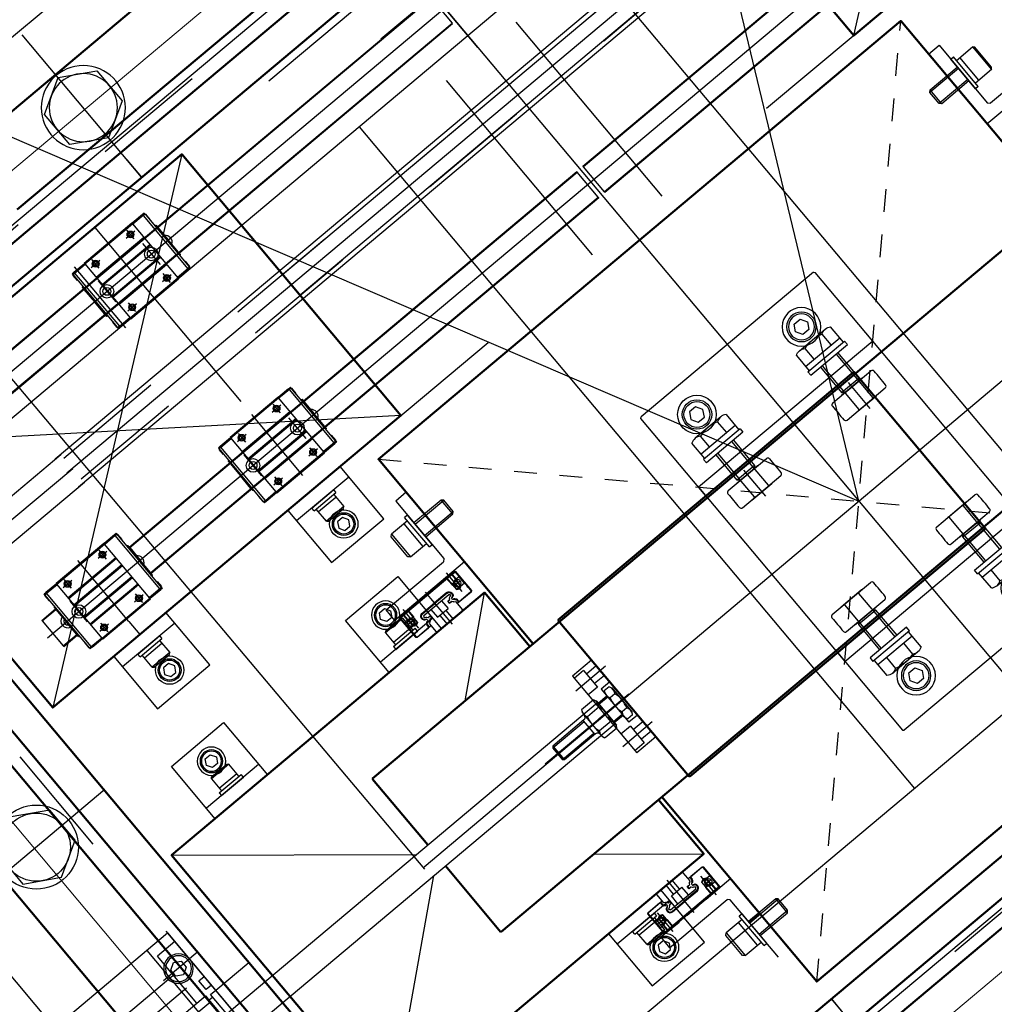
# Model space of a CAD drawing. Extents: x 29386 to 141052, y -82747 to 65101.
# Drawn here: x 80799 to 81228, y 28638 to 29072 of the extents above; entities that cross this region are included whole.
import ezdxf

# ---------------------------------------------------------------- set-up
doc = ezdxf.new("R2010")
doc.units = 0
doc.header["$MEASUREMENT"] = 0
doc.header["$PDSIZE"] = 1
for name, pattern in [('CENTER', [14439.847055, 6278.194372, -3139.097186, 1883.458312, -3139.097186]), ('DASHDOT', [12556.388744, 6278.194372, -3139.097186, 0, -3139.097186]), ('DASHED', [9417.291558, 6278.194372, -3139.097186]), ('HIDDEN', [2, 1, -1])]:
    doc.linetypes.add(name, pattern=pattern)
doc.layers.get('DEFPOINTS').update_dxf_attribs({"color": 31})
doc.layers.add('K1.1上流部', color=7, linetype='Continuous')
doc.layers.add('真空', color=7, linetype='Continuous')
doc.styles.get("Standard").update_dxf_attribs({"font": 'TXT.SHX', "width": 0.72, "bigfont": 'bigfont.shx'})
doc.dimstyles.get("Standard").update_dxf_attribs({"dimtxt": 200, "dimasz": 100, "dimexe": 0.18, "dimexo": 0.0625, "dimgap": 10, "dimtad": 1, "dimtih": 1, "dimtoh": 1, "dimdec": 1, "dimdsep": 46, "dimtxsty": 'STANDARD', "dimcen": 0, "dimadec": 1, "dimazin": 0, "dimtfac": 1, "dimtdec": 1, "dimtofl": 0, "dimtmove": 0, "dimatfit": 0, "dimfxl": 0.18, "dimtolj": 1, "dimtzin": 0, "dimarcsym": 1})

# ---------------------------------------------------------------- blocks, each defined once
blk = doc.blocks.new('ZHEX200T')
at = {"color": 0, "linetype": 'ByBlock'}
for p, q in [((0, 17.32), (-15, 8.66)), ((15, 8.66), (0, 17.32)), ((-15, 8.66), (-15, -8.66)), ((15, -8.66), (15, 8.66)), ((-15, -8.66), (0, -17.32)), ((0, -17.32), (15, -8.66))]:
    blk.add_line(p, q, dxfattribs=at)
for radius in [18.5, 15]:
    blk.add_circle((0, 0), radius, dxfattribs=at)
blk = doc.blocks.new('ZCAP080020')
at = {"color": 0, "linetype": 'ByBlock'}
for p, q in [((-10.8, 6.5), (-11.6, 5.7)), ((-11.6, 5.7), (-11.6, -5.7)), ((-10.8, -6.5), (-10.8, 6.5)), ((-10.8, 6.5), (-1.6, 6.5)), ((-3.6, 6.5), (-3.6, -6.5)), ((-1.6, 8.5), (0, 8.5)), ((-1.6, 8.5), (-1.6, -8.5)), ((0, 8.5), (0, -8.5)), ((0, 4), (15.6, 4)), ((0, 3.2), (16.4, 3.2)), ((15.6, 4), (16.4, 3.2)), ((15.6, 4), (15.6, -4)), ((16.4, 3.2), (16.4, -3.2)), ((0, -3.2), (16.4, -3.2)), ((15.6, -4), (0, -4)), ((16.4, -3.2), (15.6, -4)), ((-11.6, -5.7), (-10.8, -6.5)), ((-1.6, -6.5), (-10.8, -6.5)), ((0, -8.5), (-1.6, -8.5))]:
    blk.add_line(p, q, dxfattribs=at)
blk = doc.blocks.new('ZCAP060000')
at = {"color": 0, "linetype": 'ByBlock', "lineweight": -2}
for p, q in [((-8.5, 5), (-9.1, 4.4)), ((-9.1, 4.4), (-9.1, -4.4)), ((-8.5, -5), (-8.5, 5)), ((-8.5, 5), (-1.6, 5)), ((-3.1, 5), (-3.1, -5)), ((-1.6, 6.25), (0, 6.25)), ((-1.6, 6.25), (-1.6, -6.25)), ((0, 6.25), (0, -6.25)), ((-9.1, -4.4), (-8.5, -5)), ((-1.6, -5), (-8.5, -5)), ((0, -6.25), (-1.6, -6.25))]:
    blk.add_line(p, q, dxfattribs=at)
blk = doc.blocks.new('ZCAP060T')
at = {"color": 0, "linetype": 'ByBlock'}
for p, q in [((0, 2.89), (-2.5, 1.44)), ((-2.5, 1.44), (-2.5, -1.44)), ((2.5, 1.44), (0, 2.89)), ((2.5, -1.44), (2.5, 1.44)), ((-2.5, -1.44), (0, -2.89)), ((0, -2.89), (2.5, -1.44))]:
    blk.add_line(p, q, dxfattribs=at)
for radius in [6.25, 5, 4.4]:
    blk.add_circle((0, 0), radius, dxfattribs=at)
blk = doc.blocks.new('ZCAP080T')
at = {"color": 0, "linetype": 'ByBlock'}
for p, q in [((0, 3.46), (-3, 1.73)), ((-3, 1.73), (-3, -1.73)), ((3, 1.73), (0, 3.46)), ((3, -1.73), (3, 1.73)), ((-3, -1.73), (0, -3.46)), ((0, -3.46), (3, -1.73))]:
    blk.add_line(p, q, dxfattribs=at)
for radius in [8.5, 6.5, 5.7]:
    blk.add_circle((0, 0), radius, dxfattribs=at)
blk = doc.blocks.new('ZHEX100020F')
at = {"color": 0, "linetype": 'ByBlock'}
for p, q in [((-10.7, 9.81), (-2, 9.81)), ((-4.5, 9.81), (-4.5, -9.81)), ((-2, 10.5), (0, 10.5)), ((-2, 10.5), (-2, -10.5)), ((0, 10.5), (0, -10.5)), ((-11.5, 7.36), (-11.5, -7.36)), ((-4.5, 4.91), (-10.7, 4.91)), ((0, 5), (14.5, 5)), ((14.5, 5), (15.5, 4)), ((14.5, 5), (14.5, -5)), ((0, 4), (15.5, 4)), ((15.5, 4), (15.5, -4)), ((0, -4), (15.5, -4)), ((15.5, -4), (14.5, -5)), ((-4.5, -4.91), (-10.7, -4.91)), ((14.5, -5), (0, -5)), ((-2, -9.81), (-10.7, -9.81)), ((0, -10.5), (-2, -10.5))]:
    blk.add_line(p, q, dxfattribs=at)
for centre, radius, start, end in [((-7.34, 7.36), 4.16, 143.8846, 216.1154), ((3.95, 0), 15.45, 161.4826, 198.5174), ((-7.34, -7.36), 4.16, 143.8846, 216.1154)]:
    blk.add_arc(centre, radius, start, end, dxfattribs=at)
blk = doc.blocks.new('WCAP080T')
at = {"color": 0, "linetype": 'ByBlock'}
for p, q in [((0, 3.46), (-3, 1.73)), ((-3, 1.73), (-3, -1.73)), ((3, 1.73), (0, 3.46)), ((3, -1.73), (3, 1.73)), ((-3, -1.73), (0, -3.46)), ((0, -3.46), (3, -1.73))]:
    blk.add_line(p, q, dxfattribs=at)
for radius in [6.5, 5.7]:
    blk.add_circle((0, 0), radius, dxfattribs=at)
blk = doc.blocks.new('SSEBT16_S')
at = {"color": 1, "linetype": 'CENTER'}
for p, q in [((-12.5, 17.5), (-12.5, 6.763878)), ((12.5, 17.5), (12.5, 6.763878)), ((0, 17), (0, -1.5)), ((-14.8, 10.8), (-12.2, 10.8)), ((-13.5, 12.1), (-13.5, 9.5)), ((12.2, 10.8), (14.8, 10.8)), ((13.5, 12.1), (13.5, 9.5))]:
    blk.add_line(p, q, dxfattribs=at)
at = {"color": 7, "linetype": 'Continuous'}
for p, q in [((-15.5, 16), (-16, 15.5)), ((-16, 15.5), (-16, 4.5)), ((-15.3, 15.5), (-15.8, 15)), ((-15.8, 15), (-15.8, 7.4)), ((-15.25, 15.4), (-15.75, 14.9)), ((-15.75, 14.9), (-15.75, 12.6)), ((-7.8, 16), (-15.5, 16)), ((15.3, 15.5), (-15.3, 15.5)), ((15.25, 15.4), (-15.25, 15.4)), ((-7.3, 15.55), (-7.8, 16)), ((7.3, 15.55), (-7.3, 15.55)), ((-3.2, 16), (-3.7, 15.55)), ((3.2, 16), (-3.2, 16)), ((3.2, 16), (3.7, 15.55)), ((7.3, 15.55), (7.8, 16)), ((15.5, 16), (7.8, 16)), ((15.25, 15.4), (15.75, 14.9)), ((15.3, 15.5), (15.8, 15)), ((15.5, 16), (16, 15.5)), ((15.75, 14.9), (15.75, 12.6)), ((15.8, 15), (15.8, 7.4)), ((16, 15.5), (16, 4.5)), ((-15.75, 12.6), (-13.5, 12.6)), ((-15.75, 9), (-15.75, 4.6)), ((-13.5, 9), (-15.75, 9)), ((-15.55, 12.6), (-15.55, 9)), ((-8.73, 9.13), (-8.43, 9.13)), ((-8.73, 8.764275), (-8.73, 9.13)), ((-8.73, 8.764275), (-8.43, 8.764275)), ((-8.43, 8.764275), (-8.43, 9.13)), ((-7.2, 9.5), (-7.5, 9.2)), ((-7.5, 9.2), (-7.5, 8.723861)), ((-7.5, 8.723861), (-6.94, 8.400544)), ((7.2, 9.5), (-7.2, 9.5)), ((-7.13, 10.73), (0, 10.73)), ((-7.13, 10.73), (-7.13, 10.43)), ((-7.13, 10.43), (0, 10.43)), ((7.13, 10.73), (0, 10.73)), ((0, 10.43), (0, 10.73)), ((7.13, 10.43), (0, 10.43)), ((7.5, 8.723861), (6.94, 8.400544)), ((7.13, 10.73), (7.13, 10.43)), ((7.2, 9.5), (7.5, 9.2)), ((7.5, 9.2), (7.5, 8.723861)), ((8.43, 8.764275), (8.43, 9.13)), ((8.73, 9.13), (8.43, 9.13)), ((8.73, 8.764275), (8.43, 8.764275)), ((8.73, 8.764275), (8.73, 9.13)), ((15.75, 12.6), (13.5, 12.6)), ((13.5, 9), (15.75, 9)), ((15.55, 12.6), (15.55, 9)), ((15.75, 9), (15.75, 4.6)), ((-16, 4.5), (-15.5, 4)), ((-15.8, 6.6), (-15.8, 7.4)), ((-15.8, 7.4), (-15.75, 7.4)), ((-15.8, 6.6), (-15.8, 4.6)), ((-15.8, 6.6), (-15.75, 6.6)), ((-15.8, 4.6), (-15.3, 4.1)), ((-15.75, 4.6), (-15.25, 4.1)), ((-8.73, 4.1), (-8.73, 5.235725)), ((-8.73, 5.235725), (-8.43, 5.235725)), ((-8.43, 4.1), (-8.43, 5.235725)), ((-8.08, 7.638442), (-7.93, 7.89825)), ((-7.574186, 7.34641), (-8.08, 7.638442)), ((-8.08, 6.361558), (-7.574186, 6.65359)), ((-8.08, 6.361558), (-7.93, 6.10175)), ((-7.424186, 7.606218), (-7.93, 7.89825)), ((-7.93, 6.10175), (-7.424186, 6.393782)), ((-7.574186, 7.34641), (-7.424186, 7.606218)), ((-7.574186, 6.65359), (-7.424186, 6.393782)), ((-6.94, 5.599456), (-7.5, 5.276139)), ((-7.5, 5.276139), (-7.5, 0.5)), ((-6.217729, 7.6), (-5, 7.6)), ((-5, 6.4), (-6.217729, 6.4)), ((-6.120855, 7.549999), (-6.141433, 7.600219)), ((-6.141415, 6.399825), (-6.120857, 6.450002)), ((-5.05, 7.55), (-6.120852, 7.55)), ((-6.120852, 6.45), (-5.05, 6.45)), ((-5.05, 6.45), (-5.05, 7.55)), ((-5, 7.6), (-5, 6.4)), ((6.217729, 7.6), (5, 7.6)), ((5, 7.6), (5, 6.4)), ((5, 6.4), (6.217729, 6.4)), ((5.05, 6.45), (5.05, 7.55)), ((5.05, 7.55), (6.120852, 7.55)), ((6.120852, 6.45), (5.05, 6.45)), ((6.120855, 7.549999), (6.141433, 7.600219)), ((6.141415, 6.399825), (6.120857, 6.450002)), ((6.94, 5.599456), (7.5, 5.276139)), ((7.424186, 7.606218), (7.93, 7.89825)), ((7.574186, 7.34641), (7.424186, 7.606218)), ((7.574186, 6.65359), (7.424186, 6.393782)), ((7.93, 6.10175), (7.424186, 6.393782)), ((7.5, 5.276139), (7.5, 0.5)), ((7.574186, 7.34641), (8.08, 7.638442)), ((8.08, 6.361558), (7.574186, 6.65359)), ((8.08, 7.638442), (7.93, 7.89825)), ((8.08, 6.361558), (7.93, 6.10175)), ((8.43, 4.1), (8.43, 5.235725)), ((8.73, 5.235725), (8.43, 5.235725)), ((8.73, 4.1), (8.73, 5.235725)), ((15.75, 4.6), (15.25, 4.1)), ((15.8, 4.6), (15.3, 4.1)), ((16, 4.5), (15.5, 4)), ((15.8, 7.4), (15.75, 7.4)), ((15.8, 6.6), (15.75, 6.6)), ((15.8, 6.6), (15.8, 7.4)), ((15.8, 6.6), (15.8, 4.6)), ((-15.5, 4), (-8.972253, 4)), ((-15.3, 4.1), (-15.25, 4.1)), ((-15.25, 4.1), (-8.73, 4.1)), ((-8.972253, 4), (-8.757803, 4.1)), ((-8.73, 4.1), (-8.43, 4.1)), ((-8.43, 4.1), (-7.5, 4.1)), ((-7.5, 0.5), (-7, 0)), ((-7, 0), (7, 0)), ((7.5, 0.5), (7, 0)), ((8.43, 4.1), (7.5, 4.1)), ((8.73, 4.1), (8.43, 4.1)), ((15.25, 4.1), (8.73, 4.1)), ((8.972253, 4), (8.757803, 4.1)), ((15.5, 4), (8.972253, 4)), ((15.3, 4.1), (15.25, 4.1))]:
    blk.add_line(p, q, dxfattribs=at)
at = {"color": 3, "linetype": 'DASHED'}
for p, q in [((-14, 16), (-14, 12)), ((-13.775, 16), (-13.775, 9)), ((-11.225, 16), (-11.225, 9)), ((-11, 16), (-11, 12)), ((11, 16), (11, 12)), ((11.225, 16), (11.225, 9)), ((13.775, 16), (13.775, 9)), ((14, 16), (14, 12)), ((-14, 12), (-13.775, 11.610289)), ((-14, 12), (-11, 12)), ((-13.775, 9), (-11.225, 9)), ((-13.775, 9), (-12.5, 8.263878)), ((-11.225, 9), (-12.5, 8.263878)), ((-11, 12), (-11.225, 11.610289)), ((-3, 9.5), (-3, 5)), ((3, 9.5), (3, 5)), ((11, 12), (14, 12)), ((11, 12), (11.225, 11.610289)), ((11.225, 9), (12.5, 8.263878)), ((11.225, 9), (13.775, 9)), ((13.775, 9), (12.5, 8.263878)), ((14, 12), (13.775, 11.610289)), ((3, 5), (-3, 5)), ((-1.75, 5), (-1.75, 0)), ((1.75, 5), (1.75, 0))]:
    blk.add_line(p, q, dxfattribs=at)
at = {"color": 7, "linetype": 'Continuous'}
for centre in [(-13.5, 10.8), (13.5, 10.8)]:
    blk.add_circle(centre, 1.5, dxfattribs=at)
for centre, radius, start, end in [((-13.5, 10.8), 1.8, 270, 90), ((-7.129977, 9.129977), 1.600023, 90.000833, 179.999167), ((-7.43, 8.764275), 1.3, 180, 240), ((-7.13, 9.13), 1.3, 90, 180), ((-7.43, 8.764275), 1, 180, 240), ((7.129977, 9.129977), 1.600023, 0.000833, 89.999167), ((7.13, 9.13), 1.3, 0, 90), ((7.43, 8.764275), 1, 300, 0), ((7.43, 8.764275), 1.3, 300, 0), ((13.5, 10.8), 1.8, 90, 270), ((-7.43, 5.235725), 1.3, 120, 180), ((-7.43, 5.235725), 1, 120, 180), ((-7.774186, 7), 0.7, 300, 60), ((-7.815, 6.885), 1.75, 24.115126, 60), ((-7.815, 7.115), 1.75, 300, 335.884874), ((7.815, 6.885), 1.75, 120, 155.884874), ((7.815, 7.115), 1.75, 204.115126, 240), ((7.774186, 7), 0.7, 120, 240), ((7.43, 5.235725), 1, 0, 60), ((7.43, 5.235725), 1.3, 0, 60)]:
    blk.add_arc(centre, radius, start, end, dxfattribs=at)
blk = doc.blocks.new('K1.1IFSlit')
at = {"color": 4}
for p, q in [((-332.46, -545), (-332.46, 545)), ((-267.46, 545), (-267.46, -545)), ((112.54, 545), (112.54, -545)), ((177.54, -545), (177.54, 545)), ((-267.46, 62.5), (112.54, 62.5)), ((-267.46, -62.5), (112.54, -62.5)), ((-267.46, -420), (112.54, -420))]:
    blk.add_line(p, q, dxfattribs=at)
at = {"lineweight": 50}
for p, q in [((-370.99, -395), (-370.99, 395)), ((-311.99, -336), (-311.99, 336)), ((160.01, 336), (160.01, -336)), ((-336.27, 310.34), (-336.27, -201.12)), ((-326.27, 310.34), (-326.27, -201.12)), ((174.28, 310.34), (174.28, -201.12)), ((184.28, 310.34), (184.28, -201.12)), ((-44, 242.25), (-44, -242.25)), ((44, 242.25), (44, -242.25)), ((-326.27, -310.34), (-326.27, -201.12)), ((-43.8, -242.45), (-6, -242.45)), ((6, -242.45), (43.8, -242.45)), ((160.01, -336), (-311.99, -336)), ((134.28, -350.34), (-286.27, -350.34)), ((134.28, -360.34), (-286.27, -360.34)), ((219.01, -395), (-370.99, -395))]:
    blk.add_line(p, q, dxfattribs=at)
at = {"color": 1, "linetype": 'CENTER', "lineweight": 15, "ltscale": 100}
for p, q in [((-350.99, -376), (-350.99, 374.93)), ((199.01, 374.93), (199.01, -376)), ((199.01, -376), (-350.99, -376))]:
    blk.add_line(p, q, dxfattribs=at)
at = {"linetype": 'HIDDEN', "ltscale": 50}
for p, q in [((-330.99, -355), (-330.99, 355)), ((179.01, 355), (179.01, -355)), ((-239.39, -355.7), (-239.39, 120)), ((-227.39, -355.7), (-227.39, 120)), ((199.01, -355), (-330.99, -355))]:
    blk.add_line(p, q, dxfattribs=at)
at = {"ltscale": 5}
for p, q in [((-158.38, 130), (-308.38, 330)), ((-239.39, -130), (-239.39, 120)), ((-227.39, 120), (-227.39, -130)), ((-158.38, -130), (-308.38, -330)), ((-308.38, -130), (-158.38, -330)), ((-44, -189.08), (-75, -151.94)), ((44, -189.08), (75, -151.94)), ((-43.8, -242.45), (-44, -242.25)), ((43.8, -242.45), (44, -242.25)), ((-75, -331.67), (-6, -248.99)), ((75, -331.67), (6, -248.99)), ((-165.88, -280), (-158.38, -280))]:
    blk.add_line(p, q, dxfattribs=at)
at = {"color": 1, "linetype": 'CENTER'}
for p, q in [((-183.38, 312.01), (-183.38, -1.24)), ((-43.1, 30), (-28.1, 30)), ((-283.38, -312.01), (-283.39, 1.24)), ((-183.38, -312.01), (-183.38, 1.24)), ((-43.1, -30), (-28.1, -30)), ((-16, -132), (-16, -149)), ((0, -132), (0, -149)), ((0, -132.29), (0, -180.06)), ((16, -132), (16, -149)), ((-295.89, -172.5), (-295.89, -167.5)), ((-289.39, -168.49), (-277.39, -168.49)), ((-270.89, -172.5), (-270.89, -167.5)), ((-195.88, -172.5), (-195.88, -167.5)), ((-177.38, -168.49), (-189.38, -168.49)), ((-170.88, -172.5), (-170.88, -167.5)), ((-293.39, -170), (-298.39, -170)), ((-268.39, -170), (-273.39, -170)), ((-198.38, -170), (-193.38, -170)), ((-173.38, -170), (-168.38, -170)), ((-165.88, -180), (-200.88, -180)), ((-293.38, -190), (-298.38, -190)), ((-295.88, -192.5), (-295.88, -187.5)), ((-268.38, -190), (-273.38, -190)), ((-270.88, -192.5), (-270.88, -187.5)), ((-198.38, -190), (-193.38, -190)), ((-195.88, -192.5), (-195.88, -187.5)), ((-173.38, -190), (-168.38, -190)), ((-170.88, -192.5), (-170.88, -187.5)), ((-289.38, -194.02), (-277.38, -194.01)), ((-177.38, -194.01), (-189.38, -194.01)), ((-300.88, -198.09), (-265.88, -198.09)), ((-195.88, -272.5), (-195.88, -267.5)), ((-170.88, -272.5), (-170.88, -267.5)), ((-198.38, -270), (-193.38, -270)), ((-173.38, -270), (-168.38, -270)), ((-165.88, -280), (-200.88, -280)), ((-198.38, -290), (-193.38, -290)), ((-195.88, -292.5), (-195.88, -287.5)), ((-173.38, -290), (-168.38, -290)), ((-170.88, -292.5), (-170.88, -287.5)), ((-177.38, -294.01), (-189.38, -294.01))]:
    blk.add_line(p, q, dxfattribs=at)
at = {"color": 7, "linetype": 'Continuous'}
for p, q in [((-190.88, 258.8), (-190.88, 1.76)), ((-190.58, 258.8), (-190.58, 1.76)), ((-176.18, 258.8), (-176.18, 1.76)), ((-175.88, 258.8), (-175.88, 1.76)), ((-40.5, 19.02), (-40.5, 40.98)), ((-30.7, 19.02), (-30.7, 40.98)), ((30.7, 19.02), (30.7, 40.98)), ((40.5, 19.02), (40.5, 40.98)), ((-40.6, 24.23), (-40.6, 35.78)), ((-30.6, 24.23), (-30.6, 35.78)), ((30.6, 24.23), (30.6, 35.78)), ((40.6, 24.23), (40.6, 35.78)), ((-190.58, 1.76), (-190.88, 1.76)), ((-176.18, 1.76), (-190.58, 1.76)), ((-176.18, 1.76), (-175.88, 1.76)), ((-290.88, -258.8), (-290.89, -1.76)), ((-290.59, -1.76), (-276.19, -1.76)), ((-290.58, -258.8), (-290.59, -1.76)), ((-276.19, -1.76), (-275.89, -1.76)), ((-276.18, -258.8), (-276.19, -1.76)), ((-275.88, -258.8), (-275.89, -1.76)), ((-190.58, -1.76), (-190.88, -1.76)), ((-190.88, -258.8), (-190.88, -1.76)), ((-176.18, -1.76), (-190.58, -1.76)), ((-190.58, -258.8), (-190.58, -1.76)), ((-176.18, -1.76), (-175.88, -1.76)), ((-176.18, -258.8), (-176.18, -1.76)), ((-175.88, -258.8), (-175.88, -1.76)), ((-40.5, -40.98), (-40.5, -19.02)), ((-30.7, -40.98), (-30.7, -19.02)), ((30.7, -40.98), (30.7, -19.02)), ((40.5, -40.98), (40.5, -19.02)), ((-40.6, -35.77), (-40.6, -24.22)), ((-30.6, -35.77), (-30.6, -24.22)), ((30.6, -35.77), (30.6, -24.22)), ((40.6, -35.77), (40.6, -24.22)), ((-299.19, -160.3), (-299.19, -166.3)), ((-298.69, -160.3), (-299.19, -160.3)), ((-299.14, -159.3), (-299.14, -160.3)), ((-298.64, -159.3), (-299.14, -159.3)), ((-298.69, -160.3), (-298.69, -166.3)), ((-298.69, -160.3), (-268.09, -160.3)), ((-298.64, -159.3), (-298.64, -160.3)), ((-298.64, -159.3), (-268.14, -159.3)), ((-298.39, -159.1), (-298.39, -159.3)), ((-295.39, -159.1), (-298.39, -159.1)), ((-295.39, -159.3), (-295.39, -159.1)), ((-292.12, -159.3), (-291.82, -158.8)), ((-291.82, -158.8), (-290.52, -158.8)), ((-290.52, -159.3), (-290.52, -158.8)), ((-290.52, -158.8), (-283.39, -158.8)), ((-283.39, -158.8), (-283.39, -159.3)), ((-276.26, -158.8), (-283.39, -158.8)), ((-276.26, -159.3), (-276.26, -158.8)), ((-274.96, -158.8), (-276.26, -158.8)), ((-274.66, -159.3), (-274.96, -158.8)), ((-271.39, -159.1), (-271.39, -159.3)), ((-271.39, -159.1), (-268.39, -159.1)), ((-268.39, -159.3), (-268.39, -159.1)), ((-268.14, -159.3), (-267.64, -159.3)), ((-268.14, -159.3), (-268.14, -160.3)), ((-268.09, -160.3), (-267.59, -160.3)), ((-268.09, -160.3), (-268.09, -166.3)), ((-267.64, -159.3), (-267.64, -160.3)), ((-267.59, -160.3), (-267.59, -166.3)), ((-198.68, -160.3), (-199.18, -160.3)), ((-199.18, -160.3), (-199.18, -166.3)), ((-198.63, -159.3), (-199.13, -159.3)), ((-199.13, -159.3), (-199.13, -160.3)), ((-198.68, -160.3), (-198.68, -166.3)), ((-168.08, -160.3), (-198.68, -160.3)), ((-198.63, -159.3), (-198.63, -160.3)), ((-168.13, -159.3), (-198.63, -159.3)), ((-198.38, -159.3), (-198.38, -159.1)), ((-195.38, -159.1), (-198.38, -159.1)), ((-195.38, -159.1), (-195.38, -159.3)), ((-192.11, -159.3), (-191.81, -158.8)), ((-191.81, -158.8), (-190.51, -158.8)), ((-190.51, -159.3), (-190.51, -158.8)), ((-190.51, -158.8), (-183.38, -158.8)), ((-183.38, -158.8), (-183.38, -159.3)), ((-176.25, -158.8), (-183.38, -158.8)), ((-176.25, -159.3), (-176.25, -158.8)), ((-174.95, -158.8), (-176.25, -158.8)), ((-174.65, -159.3), (-174.95, -158.8)), ((-171.38, -159.3), (-171.38, -159.1)), ((-171.38, -159.1), (-168.38, -159.1)), ((-168.38, -159.1), (-168.38, -159.3)), ((-168.13, -159.3), (-168.13, -160.3)), ((-168.13, -159.3), (-167.63, -159.3)), ((-168.08, -160.3), (-168.08, -166.3)), ((-168.08, -160.3), (-167.58, -160.3)), ((-167.63, -159.3), (-167.63, -160.3)), ((-167.58, -160.3), (-167.58, -166.3)), ((-298.89, -166.3), (-299.39, -166.3)), ((-299.38, -193.7), (-299.39, -166.3)), ((-298.88, -193.7), (-298.89, -166.3)), ((-298.89, -166.3), (-267.89, -166.3)), ((-291.18, -193.7), (-291.19, -166.3)), ((-290.68, -193.7), (-290.69, -166.3)), ((-287.08, -193.7), (-287.09, -166.3)), ((-286.58, -193.7), (-286.59, -166.3)), ((-280.18, -193.7), (-280.19, -166.3)), ((-279.68, -193.7), (-279.69, -166.3)), ((-276.08, -193.7), (-276.09, -166.3)), ((-275.58, -193.7), (-275.59, -166.3)), ((-267.89, -166.3), (-267.39, -166.3)), ((-267.88, -193.7), (-267.89, -166.3)), ((-267.38, -193.7), (-267.39, -166.3)), ((-198.88, -166.3), (-199.38, -166.3)), ((-199.38, -193.7), (-199.38, -166.3)), ((-198.88, -193.7), (-198.88, -166.3)), ((-167.88, -166.3), (-198.88, -166.3)), ((-191.18, -193.7), (-191.18, -166.3)), ((-190.68, -193.7), (-190.68, -166.3)), ((-187.08, -193.7), (-187.08, -166.3)), ((-186.58, -193.7), (-186.58, -166.3)), ((-180.18, -193.7), (-180.18, -166.3)), ((-179.68, -193.7), (-179.68, -166.3)), ((-176.08, -193.7), (-176.08, -166.3)), ((-175.58, -193.7), (-175.58, -166.3)), ((-167.88, -166.3), (-167.38, -166.3)), ((-167.88, -193.7), (-167.88, -166.3)), ((-167.38, -193.7), (-167.38, -166.3)), ((-128.38, -165), (-158.38, -165)), ((-158.38, -165), (-158.38, -195)), ((-152.38, -165), (-152.38, -195)), ((-128.38, -195), (-128.38, -165)), ((-105, -176.67), (-75, -176.67)), ((-105, -206.67), (-105, -176.67)), ((-81, -176.67), (-81, -206.67)), ((-75, -176.67), (-75, -206.67)), ((105, -176.67), (75, -176.67)), ((81, -176.67), (81, -206.67)), ((105, -206.67), (105, -176.67)), ((-298.88, -193.7), (-299.38, -193.7)), ((-299.18, -199.7), (-299.18, -193.7)), ((-298.88, -193.7), (-267.88, -193.7)), ((-298.68, -199.7), (-298.68, -193.7)), ((-268.08, -199.7), (-268.08, -193.7)), ((-267.88, -193.7), (-267.38, -193.7)), ((-267.58, -199.7), (-267.58, -193.7)), ((-198.88, -193.7), (-199.38, -193.7)), ((-199.18, -199.7), (-199.18, -193.7)), ((-167.88, -193.7), (-198.88, -193.7)), ((-198.68, -199.7), (-198.68, -193.7)), ((-168.08, -199.7), (-168.08, -193.7)), ((-167.88, -193.7), (-167.38, -193.7)), ((-167.58, -199.7), (-167.58, -193.7)), ((-158.38, -195), (-128.38, -195)), ((-298.68, -199.7), (-299.18, -199.7)), ((-299.13, -200.7), (-299.13, -199.7)), ((-298.63, -200.7), (-299.13, -200.7)), ((-298.68, -199.7), (-268.08, -199.7)), ((-298.63, -200.7), (-298.63, -199.7)), ((-298.63, -200.7), (-268.13, -200.7)), ((-298.38, -200.7), (-298.38, -200.9)), ((-295.38, -200.9), (-298.38, -200.9)), ((-295.38, -200.9), (-295.38, -200.7)), ((-292.11, -200.7), (-291.81, -201.2)), ((-291.81, -201.2), (-290.51, -201.2)), ((-290.51, -200.7), (-290.51, -201.2)), ((-290.51, -201.2), (-283.38, -201.2)), ((-283.38, -201.2), (-283.38, -200.7)), ((-276.25, -201.2), (-283.38, -201.2)), ((-276.25, -200.7), (-276.25, -201.2)), ((-274.95, -201.2), (-276.25, -201.2)), ((-274.65, -200.7), (-274.95, -201.2)), ((-271.38, -200.7), (-271.38, -200.9)), ((-271.38, -200.9), (-268.38, -200.9)), ((-268.38, -200.9), (-268.38, -200.7)), ((-268.13, -200.7), (-268.13, -199.7)), ((-268.13, -200.7), (-267.63, -200.7)), ((-268.08, -199.7), (-267.58, -199.7)), ((-267.63, -200.7), (-267.63, -199.7)), ((-198.68, -199.7), (-199.18, -199.7)), ((-199.13, -200.7), (-199.13, -199.7)), ((-198.63, -200.7), (-199.13, -200.7)), ((-168.08, -199.7), (-198.68, -199.7)), ((-198.63, -200.7), (-198.63, -199.7)), ((-168.13, -200.7), (-198.63, -200.7)), ((-198.38, -200.9), (-198.38, -200.7)), ((-195.38, -200.9), (-198.38, -200.9)), ((-195.38, -200.7), (-195.38, -200.9)), ((-192.11, -200.7), (-191.81, -201.2)), ((-191.81, -201.2), (-190.51, -201.2)), ((-190.51, -200.7), (-190.51, -201.2)), ((-190.51, -201.2), (-183.38, -201.2)), ((-183.38, -201.2), (-183.38, -200.7)), ((-176.25, -201.2), (-183.38, -201.2)), ((-176.25, -200.7), (-176.25, -201.2)), ((-174.95, -201.2), (-176.25, -201.2)), ((-174.65, -200.7), (-174.95, -201.2)), ((-171.38, -200.9), (-171.38, -200.7)), ((-171.38, -200.9), (-168.38, -200.9)), ((-168.38, -200.7), (-168.38, -200.9)), ((-168.13, -200.7), (-168.13, -199.7)), ((-168.13, -200.7), (-167.63, -200.7)), ((-168.08, -199.7), (-167.58, -199.7)), ((-167.63, -200.7), (-167.63, -199.7)), ((-75, -206.67), (-105, -206.67)), ((75, -206.67), (105, -206.67)), ((-198.63, -259.3), (-199.13, -259.3)), ((-199.13, -259.3), (-199.13, -260.3)), ((-198.63, -259.3), (-198.63, -260.3)), ((-168.13, -259.3), (-198.63, -259.3)), ((-198.38, -259.3), (-198.38, -259.1)), ((-195.38, -259.1), (-198.38, -259.1)), ((-195.38, -259.1), (-195.38, -259.3)), ((-192.11, -259.3), (-191.81, -258.8)), ((-191.81, -258.8), (-190.51, -258.8)), ((-190.51, -259.3), (-190.51, -258.8)), ((-190.51, -258.8), (-183.38, -258.8)), ((-183.38, -258.8), (-183.38, -259.3)), ((-176.25, -258.8), (-183.38, -258.8)), ((-176.25, -259.3), (-176.25, -258.8)), ((-174.95, -258.8), (-176.25, -258.8)), ((-174.65, -259.3), (-174.95, -258.8)), ((-171.38, -259.3), (-171.38, -259.1)), ((-171.38, -259.1), (-168.38, -259.1)), ((-168.38, -259.1), (-168.38, -259.3)), ((-168.13, -259.3), (-168.13, -260.3)), ((-168.13, -259.3), (-167.63, -259.3)), ((-167.63, -259.3), (-167.63, -260.3)), ((-198.68, -260.3), (-199.18, -260.3)), ((-199.18, -260.3), (-199.18, -266.3)), ((-198.68, -260.3), (-198.68, -266.3)), ((-168.08, -260.3), (-198.68, -260.3)), ((-168.08, -260.3), (-168.08, -266.3)), ((-168.08, -260.3), (-167.58, -260.3)), ((-167.58, -260.3), (-167.58, -266.3)), ((-198.88, -266.3), (-199.38, -266.3)), ((-199.38, -293.7), (-199.38, -266.3)), ((-198.88, -293.7), (-198.88, -266.3)), ((-167.88, -266.3), (-198.88, -266.3)), ((-191.18, -293.7), (-191.18, -266.3)), ((-190.68, -293.7), (-190.68, -266.3)), ((-187.08, -293.7), (-187.08, -266.3)), ((-186.58, -293.7), (-186.58, -266.3)), ((-180.18, -293.7), (-180.18, -266.3)), ((-179.68, -293.7), (-179.68, -266.3)), ((-176.08, -293.7), (-176.08, -266.3)), ((-175.58, -293.7), (-175.58, -266.3)), ((-167.88, -266.3), (-167.38, -266.3)), ((-167.88, -293.7), (-167.88, -266.3)), ((-167.38, -293.7), (-167.38, -266.3)), ((-128.38, -265), (-158.38, -265)), ((-158.38, -265), (-158.38, -295)), ((-152.38, -265), (-152.38, -295)), ((-128.38, -295), (-128.38, -265)), ((-105, -276.67), (-75, -276.67)), ((-105, -306.67), (-105, -276.67)), ((-81, -276.67), (-81, -306.67)), ((-75, -276.67), (-75, -306.67)), ((-198.88, -293.7), (-199.38, -293.7)), ((-199.18, -299.7), (-199.18, -293.7)), ((-167.88, -293.7), (-198.88, -293.7)), ((-198.68, -299.7), (-198.68, -293.7)), ((-168.08, -299.7), (-168.08, -293.7)), ((-167.88, -293.7), (-167.38, -293.7)), ((-167.58, -299.7), (-167.58, -293.7)), ((-158.38, -295), (-128.38, -295)), ((-198.68, -299.7), (-199.18, -299.7)), ((-199.13, -300.7), (-199.13, -299.7)), ((-198.63, -300.7), (-199.13, -300.7)), ((-168.08, -299.7), (-198.68, -299.7)), ((-198.63, -300.7), (-198.63, -299.7)), ((-168.13, -300.7), (-198.63, -300.7)), ((-198.38, -300.9), (-198.38, -300.7)), ((-195.38, -300.9), (-198.38, -300.9)), ((-195.38, -300.7), (-195.38, -300.9)), ((-192.11, -300.7), (-191.81, -301.2)), ((-191.81, -301.2), (-190.51, -301.2)), ((-190.88, -309.01), (-190.88, -301.2)), ((-190.58, -309.01), (-190.58, -301.2)), ((-190.51, -300.7), (-190.51, -301.2)), ((-190.51, -301.2), (-183.38, -301.2)), ((-183.38, -301.2), (-183.38, -300.7)), ((-176.25, -301.2), (-183.38, -301.2)), ((-176.25, -300.7), (-176.25, -301.2)), ((-174.95, -301.2), (-176.25, -301.2)), ((-176.18, -309.01), (-176.18, -301.2)), ((-175.88, -309.01), (-175.88, -301.2)), ((-174.65, -300.7), (-174.95, -301.2)), ((-171.38, -300.9), (-171.38, -300.7)), ((-171.38, -300.9), (-168.38, -300.9)), ((-168.38, -300.7), (-168.38, -300.9)), ((-168.13, -300.7), (-168.13, -299.7)), ((-168.13, -300.7), (-167.63, -300.7)), ((-168.08, -299.7), (-167.58, -299.7)), ((-167.63, -300.7), (-167.63, -299.7)), ((-75, -306.67), (-105, -306.67)), ((-190.88, -309.01), (-190.58, -309.01)), ((-190.58, -309.01), (-176.18, -309.01)), ((-175.88, -309.01), (-176.18, -309.01)), ((0, -355), (-45, -355)), ((-45, -355), (-45, -365)), ((-25, -358), (-25, -355)), ((-20, -355), (-20, -358)), ((-17, -358), (-17, -355)), ((-20, -358), (-25, -358)), ((0, -358), (-17, -358)), ((-15.5, -358), (-15.5, -360)), ((0, -360), (-17, -360)), ((-18, -365), (-45, -365))]:
    blk.add_line(p, q, dxfattribs=at)
at = {"ltscale": 10}
for p, q in [((-97, 190), (-97, 157)), ((-91, 150), (-91, 190)), ((-131, 156), (-98, 156)), ((-131, 150), (-131, 156)), ((-98, 156), (-97, 157)), ((-131, 150), (-91, 150)), ((-44.8, -135), (-45, -134.8)), ((44.8, -135), (45, -134.8)), ((-6, -360), (-6, -145)), ((6, -358), (6, -145)), ((-131, -150), (-131, -156)), ((-131, -150), (-91, -150)), ((-91, -150), (-91, -190)), ((91, -150), (91, -190)), ((131, -150), (91, -150)), ((111, -150), (111, -156)), ((-131, -156), (-98, -156)), ((-98, -156), (-97, -157)), ((-97, -190), (-97, -157)), ((98, -156), (97, -157)), ((97, -190), (97, -157)), ((131, -156), (98, -156)), ((-91, -190), (-97, -190)), ((-91, -190), (-97, -190)), ((91, -190), (97, -190)), ((91, -190), (97, -190)), ((-17, -355), (-17, -336)), ((-50, -609.01), (-50, -355)), ((-50, -355), (50, -355)), ((-18, -371.1), (-18, -360)), ((-14.49, -360), (-14.49, -373.7)), ((-50, -367), (50, -367)), ((-34.12, -445.51), (-34.12, -364.23)), ((-26.12, -445.51), (-26.12, -364.23))]:
    blk.add_line(p, q, dxfattribs=at)
at = {"linetype": 'HIDDEN', "ltscale": 10}
for p, q in [((150, -150), (-150, 150)), ((-150, -150), (150, 150)), ((-311.99, -150), (-330.99, -150)), ((160.01, -150), (179.01, -150))]:
    blk.add_line(p, q, dxfattribs=at)
at = {"color": 1, "linetype": 'CENTER', "ltscale": 10}
for p, q in [((-233.39, 144.15), (-233.39, -258.92)), ((-241.39, 140.63), (-241.39, -258.92)), ((-225.39, 140.63), (-225.39, -258.92)), ((-241.39, -655.16), (-241.39, -255.61)), ((-233.39, -658.68), (-233.39, -255.61)), ((-225.39, -655.16), (-225.39, -255.61))]:
    blk.add_line(p, q, dxfattribs=at)
for p, q in [((-90, 49.5), (-89.5, 50)), ((-90, 49.5), (-90, -49.5)), ((-50, 50), (-89.5, 50)), ((90, 49.5), (90, -49.5)), ((-89.5, -50), (-90, -49.5)), ((-45, -50), (-89.5, -50)), ((45, -50), (89.5, -50)), ((89.5, -50), (90, -49.5)), ((-22, -135), (-22, -146)), ((-22, -135), (22, -135)), ((-9.5, -135), (-9.5, -140)), ((-8.08, -136.63), (-7, -136)), ((-8.08, -136.63), (-8.08, -139.37)), ((-7, -136), (7, -136)), ((-4.04, -136.64), (-4.04, -139.36)), ((4.04, -136.64), (4.04, -139.36)), ((8.08, -136.63), (7, -136)), ((8.08, -136.63), (8.08, -139.37)), ((9.5, -135), (9.5, -140)), ((22, -135), (22, -146)), ((-9.5, -140), (9.5, -140)), ((-8.08, -139.37), (-7, -140)), ((-7, -140), (7, -140)), ((-5.5, -140), (-5.5, -146)), ((-5, -140), (-5, -145)), ((5, -140), (5, -145)), ((5.5, -140), (5.5, -146)), ((8.08, -139.37), (7, -140)), ((-22, -146), (22, -146)), ((-8.08, -145.63), (-7, -145)), ((-8.08, -145.63), (-8.08, -152.37)), ((-7, -145), (7, -145)), ((-4.04, -145.64), (-4.04, -152.36)), ((4.04, -145.64), (4.04, -152.36)), ((8.08, -145.63), (7, -145)), ((8.08, -145.63), (8.08, -152.37)), ((-8.08, -152.37), (-7, -153)), ((-7, -153), (7, -153)), ((-4, -154.5), (-4, -172.3)), ((4, -154.5), (4, -172.3)), ((8.08, -152.37), (7, -153)), ((-4, -172.3), (-3.3, -173)), ((-4, -172.3), (4, -172.3)), ((-3.3, -173), (3.3, -173)), ((4, -172.3), (3.3, -173))]:
    blk.add_line(p, q)
at = {"color": 3, "linetype": 'DASHED'}
for p, q in [((-40.1, 34), (-31.1, 34)), ((40.1, 34), (31.1, 34)), ((-40.1, 26), (-31.1, 26)), ((40.1, 26), (31.1, 26)), ((-40.1, -26), (-31.1, -26)), ((40.1, -26), (31.1, -26)), ((-40.1, -34), (-31.1, -34)), ((40.1, -34), (31.1, -34)), ((-18.75, -135), (-18.75, -140.6)), ((-13.25, -135), (-13.25, -140.6)), ((13.25, -135), (13.25, -140.6)), ((18.75, -135), (18.75, -140.6)), ((-20.75, -140.6), (-20.75, -146)), ((-20.75, -140.6), (-11.25, -140.6)), ((-11.25, -140.6), (-11.25, -146)), ((11.25, -140.6), (20.75, -140.6)), ((11.25, -140.6), (11.25, -146)), ((20.75, -140.6), (20.75, -146))]:
    blk.add_line(p, q, dxfattribs=at)
at = {"color": 0, "linetype": 'HIDDEN', "ltscale": 100}
for p, q in [((-290.99, -30.26), (-290.99, 30.26)), ((-260.73, 0), (-321.26, 0))]:
    blk.add_line(p, q, dxfattribs=at)
at = {"color": 0}
blk.add_line((44.78, -102.97), (44.58, -103.17), dxfattribs=at)
at = {"lineweight": 50, "ltscale": 10}
blk.add_line((-44.8, -135), (44.8, -135), dxfattribs=at)
at = {"color": 2, "ltscale": 20}
for p, q in [((-312.06, -150), (-393.84, -150)), ((160.08, -150), (241.86, -150)), ((-115.99, -335.64), (-115.99, -415.63))]:
    blk.add_line(p, q, dxfattribs=at)
at = {"color": 3}
for p, q in [((-4, -155), (4, -155)), ((-3.3, -155), (-3.3, -173)), ((3.3, -155), (3.3, -173))]:
    blk.add_line(p, q, dxfattribs=at)
at = {"color": 7, "linetype": 'DASHDOT'}
blk.add_line((-35, -350), (-35, -370), dxfattribs=at)
at = {"ltscale": 0.8}
for p in [(-18, -360), (16.7, -360)]:
    blk.add_line(p, (-16.7, -360), dxfattribs=at)
at = {"lineweight": 50}
for points in [[(-308.38, 330), (-158.38, 330), (-158.38, 130), (-308.38, 130)], [(-308.38, -330), (-158.38, -330), (-158.38, -130), (-308.38, -130)]]:
    blk.add_lwpolyline(points, close=True, dxfattribs=at)
at = {"color": 4, "linetype": 'HIDDEN', "ltscale": 100}
for points in [[(-308.38, 180), (-158.38, 180), (-158.38, -20), (-308.38, -20)], [(-308.38, -180), (-158.38, -180), (-158.38, 20), (-308.38, 20)]]:
    blk.add_lwpolyline(points, close=True, dxfattribs=at)
at = {"lineweight": 50}
for points in [[(-44, -150), (-150, -150), (-150, 150), (-44, 150)], [(44, 150), (150, 150), (150, -150), (44, -150)], [(44, -151.94), (75, -151.94), (75, -331.67), (-75, -331.67), (-75, -151.94), (-44, -151.94)]]:
    blk.add_lwpolyline(points, dxfattribs=at)
at = {"ltscale": 10}
blk.add_lwpolyline([(-50, -50), (50, -50), (50, 50), (-50, 50)], close=True, dxfattribs=at)
at = {"lineweight": 50, "ltscale": 10}
blk.add_lwpolyline([(45, -134.8), (45, 34.8), (44.8, 35), (-44.8, 35), (-45, 34.8), (-45, -134.8)], dxfattribs=at)
at = {"color": 3, "linetype": 'Continuous'}
for centre in [(-295.89, -170), (-270.89, -170), (-195.88, -170), (-170.88, -170), (-295.88, -190), (-270.88, -190), (-195.88, -190), (-170.88, -190), (-195.88, -270), (-170.88, -270), (-195.88, -290), (-170.88, -290)]:
    blk.add_circle(centre, 1.5, dxfattribs=at)
at = {"color": 7, "linetype": 'Continuous'}
for centre, radius in [((-283.39, -168.49), 3), ((-283.39, -168.49), 1.75), ((-183.38, -168.49), 3), ((-183.38, -168.49), 1.75), ((-295.89, -170), 1), ((-270.89, -170), 1), ((-195.88, -170), 1), ((-170.88, -170), 1), ((-295.88, -190), 1), ((-270.88, -190), 1), ((-195.88, -190), 1), ((-170.88, -190), 1), ((-283.38, -194.02), 3), ((-283.38, -194.02), 1.75), ((-183.38, -194.01), 3), ((-183.38, -194.01), 1.75), ((-195.88, -270), 1), ((-170.88, -270), 1), ((-195.88, -290), 1), ((-170.88, -290), 1), ((-183.38, -294.01), 3), ((-183.38, -294.01), 1.75)]:
    blk.add_circle(centre, radius, dxfattribs=at)
for centre, radius, start, end in [((-39.5, 40.98), 1, 90.4478, 180), ((-35.6, -458), 500, 89.5522, 90.4478), ((-31.7, 40.98), 1, 0, 89.5522), ((31.7, 40.98), 1, 90.4478, 180), ((35.6, -458), 500, 89.5522, 90.4478), ((39.5, 40.98), 1, 0, 89.5522), ((-40.3, 35.78), 0.3, 131.8096, 180), ((-30.9, 35.78), 0.3, 0, 48.1905), ((30.9, 35.78), 0.3, 131.8095, 180), ((40.3, 35.78), 0.3, 360, 48.1904), ((-40.3, 24.22), 0.3, 180, 228.1905), ((-30.9, 24.22), 0.3, 311.8095, 360), ((30.9, 24.22), 0.3, 180, 228.1905), ((40.3, 24.22), 0.3, 311.8095, 360), ((-39.5, 19.02), 1, 180, 269.5522), ((-35.6, 518), 500, 269.5522, 270.4478), ((-31.7, 19.02), 1, 270.4478, 0), ((31.7, 19.02), 1, 180, 269.5522), ((35.6, 518), 500, 269.5522, 270.4478), ((39.5, 19.02), 1, 270.4478, 0), ((-39.5, -19.02), 1, 90.4478, 180), ((-35.6, -518), 500, 89.5522, 90.4478), ((-31.7, -19.02), 1, 0, 89.5522), ((31.7, -19.02), 1, 90.4478, 180), ((35.6, -518), 500, 89.5522, 90.4478), ((39.5, -19.02), 1, 0, 89.5522), ((-40.3, -24.22), 0.3, 131.8096, 180), ((-30.9, -24.22), 0.3, 0, 48.1905), ((30.9, -24.22), 0.3, 131.8095, 180), ((40.3, -24.22), 0.3, 360, 48.1904), ((-40.3, -35.78), 0.3, 180, 228.1905), ((-30.9, -35.78), 0.3, 311.8095, 360), ((30.9, -35.78), 0.3, 180, 228.1905), ((40.3, -35.78), 0.3, 311.8095, 360), ((-39.5, -40.98), 1, 180, 269.5522), ((-35.6, 458), 500, 269.5522, 270.4478), ((-31.7, -40.98), 1, 270.4478, 0), ((31.7, -40.98), 1, 180, 269.5522), ((35.6, 458), 500, 269.5522, 270.4478), ((39.5, -40.98), 1, 270.4478, 0), ((-283.39, -160.45), 3, 33.3687, 146.6347), ((-183.38, -160.45), 3, 33.367, 146.633), ((-183.38, -260.45), 3, 33.367, 146.633), ((-183.38, -300.45), 3, 194.4775, 345.5225), ((-183.38, -300.45), 1.75, 205.3769, 334.6231)]:
    blk.add_arc(centre, radius, start, end, dxfattribs=at)
at = {"color": 3, "linetype": 'DASHED'}
for centre, start, end in [((-40.1, 34.5), 180, 270), ((-31.1, 34.5), 270, 0), ((31.1, 34.5), 180, 270), ((40.1, 34.5), 270, 360), ((-40.1, 25.5), 90, 180), ((-31.1, 25.5), 360, 90), ((31.1, 25.5), 90, 180), ((40.1, 25.5), 0, 90), ((-40.1, -25.5), 180, 270), ((-31.1, -25.5), 270, 0), ((31.1, -25.5), 180, 270), ((40.1, -25.5), 270, 360), ((-40.1, -34.5), 90, 180), ((-31.1, -34.5), 360, 90), ((31.1, -34.5), 90, 180), ((40.1, -34.5), 0, 90)]:
    blk.add_arc(centre, 0.5, start, end, dxfattribs=at)
for centre, radius, start, end in [((-6.06, -139.5), 3.5, 54.7356, 120), ((0, -149.04), 13.04, 71.9403, 108.0597), ((6.06, -139.5), 3.5, 60, 125.2644), ((-6.06, -136.5), 3.5, 240, 305.2644), ((0, -126.96), 13.04, 251.9403, 288.0597), ((6.06, -136.5), 3.5, 234.7356, 300), ((-6.06, -148.5), 3.5, 54.7356, 120), ((0, -158.04), 13.04, 71.9403, 108.0597), ((6.06, -148.5), 3.5, 60, 125.2644), ((-6.06, -149.5), 3.5, 240, 305.2644), ((-5.5, -154.5), 1.5, 0, 90), ((0, -139.96), 13.04, 251.9403, 288.0597), ((5.5, -154.5), 1.5, 90, 180), ((6.06, -149.5), 3.5, 234.7356, 300)]:
    blk.add_arc(centre, radius, start, end)
for name, p, rotation in [('ZCAP080020', (-114.5, 156), 270), ('ZHEX100020F', (56, 30), 180), ('ZCAP080T', (-75, -30), 180), ('SSEBT16_S', (75, -171.77), 270), ('ZHEX200T', (-115.99, -375), 270)]:
    blk.add_blockref(name, p, dxfattribs=dict(rotation=rotation))
at = {"xscale": -1}
for name, p, rotation in [('ZHEX100020F', (-56, 30), 180), ('ZCAP080T', (75, -30), 180), ('ZHEX200T', (-351.95, -150), 270), ('ZCAP080020', (-114.5, -156), 270), ('ZCAP080020', (114.5, -156), 270), ('SSEBT16_S', (-75, -171.77), 90), ('WCAP080T', (-34.83, -361.48), 90)]:
    blk.add_blockref(name, p, dxfattribs=dict(at, rotation=rotation))
for name, p in [('ZCAP080T', (-75, 30)), ('ZHEX100020F', (56, -30))]:
    blk.add_blockref(name, p, dxfattribs=at)
for name, p in [('ZCAP080T', (75, 30)), ('ZHEX100020F', (-56, -30))]:
    blk.add_blockref(name, p)
at = {"color": 7, "linetype": 'Continuous', "rotation": 180}
for p in [(-152.38, -180), (81, -191.67), (-152.38, -280)]:
    blk.add_blockref('ZCAP060000', p, dxfattribs=at)
at = {"color": 7, "linetype": 'Continuous'}
for p in [(-137.96, -180), (95.43, -191.67), (-137.96, -280)]:
    blk.add_blockref('ZCAP060T', p, dxfattribs=at)
at = {"color": 7, "linetype": 'Continuous', "xscale": -1}
for p in [(-95.43, -191.67), (-95.43, -291.67)]:
    blk.add_blockref('ZCAP060T', p, dxfattribs=at)
at = {"color": 7, "linetype": 'Continuous', "xscale": -1, "rotation": 180}
for p in [(-81, -191.67), (-81, -291.67)]:
    blk.add_blockref('ZCAP060000', p, dxfattribs=at)
blk = doc.blocks.new('*D571')
at = {"color": 0, "lineweight": -2, "transparency": 16777216}
for p, q in [((80557.73, 29587.46), (78810.43, 28121.31)), ((78874.84, 28044.83), (81530.45, 24879.97)), ((84370.65, 21495.12), (81715.05, 24659.97)), ((86182.09, 22884.55), (84434.79, 21418.4))]:
    blk.add_line(p, q, dxfattribs=at)
at = {"color": 0, "transparency": 16777216}
for points in [[(78887.61, 28055.54), (78862.07, 28034.11), (78810.56, 28121.43)], [(84383.42, 21505.84), (84357.88, 21484.41), (84434.93, 21418.52)]]:
    blk.add_solid(points, dxfattribs=at)
at = {"layer": 'DEFPOINTS', "color": 0, "transparency": 16777216}
for p in [(80557.77, 29587.5), (86182.14, 22884.59), (84434.93, 21418.52)]:
    blk.add_point(p, dxfattribs=at)
at = {"color": 0, "transparency": 16777216, "insert": (81622.75, 24769.97), "char_height": 200, "attachment_point": 5}
blk.add_mtext('\\A1;8750', dxfattribs=at)

msp = doc.modelspace()

# ---------------------------------------------------------------- linework, layer by layer
at = {"layer": 'K1.1上流部'}
for p, q in [((80557.77, 29587.5), (81393.88, 28591.07)), ((81168.42, 28859.76), (81037.7, 29402.35)), ((80655.23, 29080.3), (80977.28, 28697.82)), ((80655.23, 29080.3), (81168.42, 28859.76)), ((81359.66, 29020.78), (80977.19, 28698.73))]:
    msp.add_line(p, q, dxfattribs=at)
at = {"layer": '真空', "color": 3}
msp.add_line((80638.08, 28931.74), (81189.63, 29394.55), dxfattribs=at)

# ---------------------------------------------------------------- block references
at = {"layer": 'K1.1上流部', "rotation": 310.0000000416978}
msp.add_blockref('K1.1IFSlit', (81168.36, 28859.77), dxfattribs=at)

# ---------------------------------------------------------------- dimensions: what is measured, and where the dimension line sits
at = {"color": 3}
dim = msp.add_aligned_dim(p1=(80557.77, 29587.5), p2=(86182.14, 22884.59), distance=-2280.81, dimstyle='Standard', override={"dimfxl": 0.5}, dxfattribs=at)
dim.commit()
dim.dimension.update_dxf_attribs({"geometry": '*D571', "text_midpoint": (81622.75, 24769.97)})

doc.saveas('drawing.dxf')
